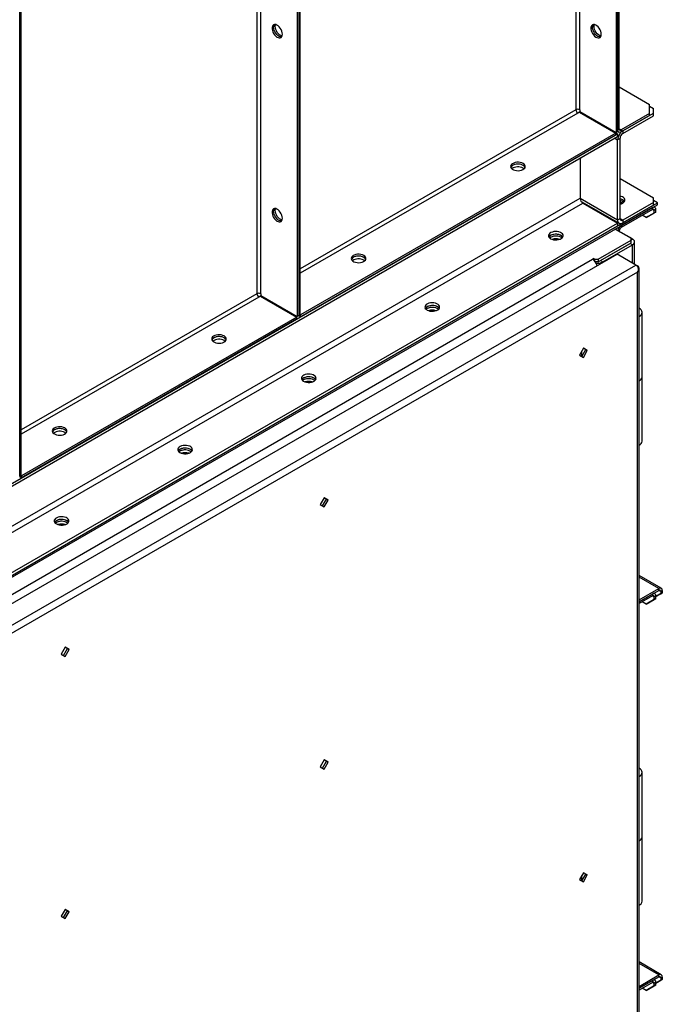
# Model space of a CAD drawing. Units: millimetres. Extents: x -3632 to 6735, y -6102 to 9127.
# Drawn here: x 4224 to 4794, y 6371 to 7245 of the extents above; entities that cross this region are included whole.
import ezdxf

# ---------------------------------------------------------------- set-up
doc = ezdxf.new("R2010")
doc.units = ezdxf.units.MM

msp = doc.modelspace()

# ---------------------------------------------------------------- linework, layer by layer
at = {"color": 7, "linetype": 'Continuous', "lineweight": 25}
for p, q in [((4752.81, 8430.07), (4752.81, 7144.63)), ((4754.23, 8430.88), (4754.23, 7145.45)), ((4754.23, 7147.12), (4754.23, 8430.88)), ((4755.64, 7147.93), (4755.64, 8431.7)), ((4717.17, 8409.49), (4717.17, 7164.92)), ((4720.57, 7164.92), (4720.57, 8411.45)), ((4469.97, 8266.79), (4469.97, 6981.35)), ((4471.38, 8267.6), (4471.38, 6982.17)), ((4472.8, 6982.98), (4472.8, 8268.42)), ((4434.33, 8246.21), (4434.33, 7001.63)), ((4437.73, 7001.63), (4437.73, 8248.17)), ((4223.9, 6839.29), (4223.9, 8124.73)), ((4225.31, 6840.11), (4225.31, 8125.55)), ((4755.64, 7185.16), (4782.51, 7169.65)), ((4782.51, 7161.49), (4782.51, 7169.65)), ((4782.51, 7168.02), (4786.05, 7165.98)), ((4786.05, 7161.89), (4786.05, 7165.98)), ((4717.17, 7164.92), (4472.8, 7023.84)), ((4718.87, 7161.98), (4472.8, 7019.92)), ((4720.32, 7162.81), (4718.87, 7161.98)), ((4720.32, 7162.81), (4752.56, 7144.2)), ((4720.57, 7164.92), (4720.57, 7163.24)), ((4720.57, 7163.24), (4752.81, 7144.63)), ((4723.15, 7161.18), (4723.4, 7161.32)), ((4754.23, 7143.53), (4723.4, 7161.32)), ((4782.51, 7161.49), (4757.34, 7146.95)), ((4782.51, 7159.85), (4757.34, 7145.32)), ((4758.75, 7146.14), (4786.05, 7161.89)), ((4758.75, 7143.69), (4786.05, 7159.44)), ((4782.51, 7159.85), (4782.51, 7161.49)), ((4786.05, 7159.44), (4786.05, 7161.89)), ((4754.23, 7147.12), (4755.64, 7147.93)), ((4755.64, 7147.93), (4757.34, 7146.95)), ((3693.57, 6531.22), (4754.23, 7143.53)), ((3693.57, 6528.77), (4754.23, 7141.08)), ((4752.56, 7144.2), (4473.05, 6982.84)), ((4752.56, 7142.56), (4473.05, 6981.2)), ((4751.82, 7139.69), (4754.23, 7138.3)), ((4752.56, 7142.56), (4752.56, 7144.2)), ((4754.23, 7145.45), (4752.81, 7144.63)), ((4754.23, 7145.63), (4755.14, 7145.1)), ((4754.23, 7143.53), (4754.23, 7141.08)), ((4756.35, 7139.52), (4754.23, 7138.3)), ((4756.35, 7068.32), (4756.35, 7139.52)), ((4757.34, 7146.95), (4757.34, 7145.32)), ((4758.75, 7146.14), (4758.75, 7143.69)), ((4754.23, 7067.1), (4754.23, 7138.3)), ((4720.99, 7121.88), (4721.17, 7121.99)), ((4720.99, 7121.88), (4720.99, 7086.28)), ((4721.17, 7121.58), (4720.99, 7121.68)), ((4721.17, 7121.99), (4721.17, 7121.58)), ((4670.43, 7113.11), (4671.29, 7112.5)), ((4756.35, 7103.92), (4786.05, 7086.77)), ((4786.05, 7082.69), (4786.05, 7086.77)), ((3658.21, 6429.15), (4789.58, 7082.28)), ((3658.21, 6427.52), (4789.58, 7080.65)), ((3693.57, 6493.16), (4720.99, 7086.28)), ((3693.57, 6487.61), (4723.4, 7082.12)), ((4720.99, 7086.28), (4754.23, 7067.1)), ((4721.89, 7083.6), (4755.55, 7064.17)), ((4723.4, 7082.12), (4754.23, 7064.32)), ((4758.45, 7081.88), (4756.35, 7083.1)), ((4758.06, 7081.7), (4756.35, 7082.69)), ((4785.06, 7078.04), (4757.34, 7062.03)), ((4786.05, 7082.69), (4758.75, 7066.93)), ((4786.05, 7080.24), (4758.75, 7064.48)), ((4785.06, 7076.4), (4785.06, 7078.04)), ((4789.58, 7082.28), (4786.05, 7084.32)), ((4786.05, 7080.24), (4786.05, 7082.69)), ((4787.26, 7078.25), (4786.34, 7078.78)), ((4789.58, 7080.65), (4789.58, 7082.28)), ((4785.06, 7076.4), (4757.34, 7060.4)), ((4779.68, 7069.22), (4776.14, 7071.26)), ((4779.68, 7069.22), (4786.75, 7073.3)), ((4781.1, 7070.03), (4779.68, 7069.22)), ((4788.17, 7074.12), (4781.1, 7070.03)), ((4786.75, 7075.42), (4785.06, 7076.4)), ((4788.17, 7076.24), (4786.75, 7075.42)), ((4786.75, 7073.3), (4786.75, 7075.42)), ((4786.75, 7073.3), (4788.17, 7074.12)), ((4788.17, 7074.12), (4788.17, 7076.24)), ((3693.57, 6452.01), (4754.23, 7064.32)), ((3693.57, 6449.57), (4754.23, 7061.87)), ((4754.23, 7067.1), (4756.35, 7068.32)), ((4754.23, 7064.32), (4754.23, 7061.87)), ((4756.35, 7068.32), (4758.75, 7066.93)), ((4757.34, 7062.03), (4757.34, 7060.4)), ((4758.75, 7066.93), (4758.75, 7064.48)), ((4694.83, 7051.67), (4693.97, 7051.05)), ((4767.38, 7050.2), (4752.1, 7059.01)), ((4752.11, 7059.01), (4766.25, 7050.85)), ((4755.64, 7057.46), (4755.22, 7057.22)), ((4755.64, 7057.46), (4755.64, 7056.97)), ((4698.79, 7049.36), (4698.79, 7050.3)), ((4736.9, 7032.28), (4766.25, 7049.22)), ((4736.9, 7029.83), (4766.25, 7046.77)), ((4738.95, 7031.01), (4765.26, 7046.2)), ((4741.07, 7029.79), (4767.38, 7044.97)), ((4767.38, 7044.97), (4765.26, 7046.2)), ((4766.25, 7049.22), (4766.25, 7050.85)), ((4766.25, 7049.54), (4767.38, 7050.2)), ((4766.25, 7046.77), (4766.25, 7049.22)), ((4767.38, 7028.91), (4767.38, 7044.97)), ((4769.25, 7027.83), (4769.25, 7047.58)), ((3713.77, 6436.33), (4753.82, 7036.74)), ((4770.51, 7027.1), (4753.82, 7036.74)), ((3730.46, 6426.69), (4770.51, 7027.1)), ((3742.07, 6460.75), (4732.02, 7032.24)), ((4529.01, 7031.47), (4529.87, 7030.86)), ((4733.08, 7032.85), (4732.02, 7032.24)), ((4733.08, 7032.85), (4734.07, 7032.28)), ((4733.08, 7031.48), (4733.08, 7032.85)), ((4734.07, 7032.28), (4736.9, 7032.28)), ((4734.07, 7030.48), (4734.07, 7032.28)), ((4736.9, 7029.83), (4734.59, 7029.83)), ((4736.9, 7032.28), (4736.9, 7029.83)), ((4738.95, 7031.01), (4741.07, 7029.79)), ((4741.07, 7029.38), (4741.07, 7029.79)), ((4771.97, 7026.26), (4770.51, 7027.1)), ((4771.97, 7026.26), (4771.56, 7026.02)), ((4771.97, 7020.76), (3735.21, 6422.26)), ((4771.97, 6002.37), (4771.97, 7020.76)), ((4773.26, 6002.82), (4773.26, 7023.92)), ((4434.33, 7001.63), (4225.31, 6880.97)), ((4437.48, 6999.53), (4436.03, 6998.69)), ((4437.48, 6999.53), (4469.72, 6980.92)), ((4437.73, 7001.63), (4437.73, 6999.96)), ((4437.73, 6999.96), (4469.97, 6981.35)), ((4438.93, 6999.27), (4438.43, 6998.98)), ((4436.03, 6998.69), (4225.31, 6877.05)), ((4440.3, 6997.9), (4440.8, 6998.19)), ((4471.38, 6982.17), (4469.97, 6981.35)), ((4471.38, 6982.17), (4472.8, 6982.98)), ((4471.38, 6982.17), (4473.05, 6981.2)), ((4472.8, 6982.98), (4473.05, 6982.84)), ((4473.05, 6981.2), (4473.05, 6982.84)), ((4585.23, 6988.39), (4584.37, 6987.78)), ((4775.95, 6927.96), (4775.95, 6985.12)), ((4469.72, 6980.92), (4225.56, 6839.97)), ((4469.72, 6979.28), (4225.56, 6838.33)), ((4469.72, 6979.28), (4469.72, 6980.92)), ((4405.27, 6960.04), (4406.13, 6959.43)), ((4723.82, 6953.24), (4720.32, 6947.18)), ((4720.32, 6947.18), (4723.82, 6945.16)), ((4722.41, 6945.97), (4725.91, 6952.04)), ((4722.41, 6945.97), (4722.41, 6950.79)), ((4727.32, 6951.22), (4723.82, 6953.24)), ((4725.91, 6952.04), (4723.82, 6953.24)), ((4723.82, 6945.16), (4727.32, 6951.22)), ((4725.91, 6952.04), (4727.32, 6951.22)), ((4475.63, 6925.12), (4474.77, 6924.51)), ((4775.95, 6870.8), (4775.95, 6927.96)), ((4263.85, 6878.4), (4264.71, 6877.78)), ((4366.02, 6861.85), (4365.17, 6861.24)), ((4223.9, 6839.29), (4225.31, 6840.11)), ((4223.9, 6839.29), (4225.56, 6838.33)), ((4225.31, 6840.11), (4225.56, 6839.97)), ((4225.56, 6838.33), (4225.56, 6839.97)), ((4494.01, 6820.57), (4490.51, 6814.51)), ((4492.6, 6813.31), (4496.1, 6819.37)), ((4497.51, 6818.55), (4494.01, 6820.57)), ((4496.1, 6819.37), (4494.01, 6820.57)), ((4494.01, 6812.49), (4497.51, 6818.55)), ((4496.1, 6819.37), (4497.51, 6818.55)), ((4490.51, 6814.51), (4494.01, 6812.49)), ((4256.42, 6798.58), (4255.57, 6797.97)), ((4792.91, 6740.21), (4773.26, 6751.55)), ((4790.71, 6739.99), (4773.26, 6750.06)), ((4773.26, 6729.91), (4790.71, 6739.99)), ((4773.26, 6728.28), (4790.71, 6738.35)), ((4790.71, 6738.35), (4790.71, 6739.99)), ((4792.41, 6737.37), (4790.71, 6738.35)), ((4793.82, 6738.19), (4792.41, 6737.37)), ((4792.41, 6737.37), (4792.41, 6735.25)), ((4793.82, 6738.19), (4793.82, 6736.07)), ((4785.06, 6735.09), (4773.26, 6728.28)), ((4785.06, 6733.46), (4773.26, 6726.65)), ((4779.68, 6726.27), (4776.14, 6728.31)), ((4779.68, 6726.27), (4786.75, 6730.35)), ((4788.17, 6731.17), (4781.1, 6727.09)), ((4785.06, 6733.46), (4785.06, 6735.09)), ((4786.75, 6732.48), (4785.06, 6733.46)), ((4787.26, 6735.31), (4786.34, 6735.83)), ((4788.17, 6733.29), (4786.75, 6732.48)), ((4786.75, 6730.35), (4786.75, 6732.48)), ((4786.75, 6730.35), (4788.17, 6731.17)), ((4793.82, 6736.07), (4788.17, 6732.8)), ((4788.17, 6732.8), (4792.41, 6735.25)), ((4788.17, 6731.17), (4788.17, 6733.29)), ((4792.41, 6735.25), (4793.82, 6736.07)), ((4781.1, 6727.09), (4779.68, 6726.27)), ((4264.2, 6687.91), (4260.7, 6681.85)), ((4262.79, 6680.64), (4266.29, 6686.7)), ((4267.7, 6685.89), (4264.2, 6687.91)), ((4266.29, 6686.7), (4264.2, 6687.91)), ((4264.2, 6679.82), (4267.7, 6685.89)), ((4266.29, 6686.7), (4267.7, 6685.89)), ((4260.7, 6681.85), (4264.2, 6679.82)), ((4494.01, 6587.86), (4490.51, 6581.8)), ((4490.51, 6581.8), (4494.01, 6579.78)), ((4492.6, 6580.59), (4496.1, 6586.66)), ((4497.51, 6585.84), (4494.01, 6587.86)), ((4496.1, 6586.66), (4494.01, 6587.86)), ((4494.01, 6579.78), (4497.51, 6585.84)), ((4496.1, 6586.66), (4497.51, 6585.84)), ((4775.95, 6519.69), (4775.95, 6576.85)), ((4775.95, 6462.53), (4775.95, 6519.69)), ((4723.82, 6487.81), (4720.32, 6481.75)), ((4722.41, 6480.55), (4725.91, 6486.61)), ((4722.41, 6480.55), (4722.41, 6485.36)), ((4727.32, 6485.79), (4723.82, 6487.81)), ((4725.91, 6486.61), (4723.82, 6487.81)), ((4723.82, 6479.73), (4727.32, 6485.79)), ((4725.91, 6486.61), (4727.32, 6485.79)), ((4720.32, 6481.75), (4723.82, 6479.73)), ((4264.2, 6455.19), (4260.7, 6449.13)), ((4260.7, 6449.13), (4264.2, 6447.11)), ((4262.79, 6447.93), (4266.29, 6453.99)), ((4267.7, 6453.17), (4264.2, 6455.19)), ((4266.29, 6453.99), (4264.2, 6455.19)), ((4264.2, 6447.11), (4267.7, 6453.17)), ((4266.29, 6453.99), (4267.7, 6453.17)), ((4792.91, 6397.26), (4773.26, 6408.6)), ((4790.71, 6397.04), (4773.26, 6407.11)), ((4773.26, 6386.97), (4790.71, 6397.04)), ((4790.71, 6395.41), (4790.71, 6397.04)), ((4773.26, 6385.33), (4790.71, 6395.41)), ((4785.06, 6392.14), (4773.26, 6385.33)), ((4785.06, 6390.51), (4773.26, 6383.7)), ((4788.17, 6388.22), (4781.1, 6384.14)), ((4785.06, 6390.51), (4785.06, 6392.14)), ((4786.75, 6389.53), (4785.06, 6390.51)), ((4787.26, 6392.36), (4786.34, 6392.89)), ((4788.17, 6390.34), (4786.75, 6389.53)), ((4786.75, 6387.41), (4786.75, 6389.53)), ((4786.75, 6387.41), (4788.17, 6388.22)), ((4793.82, 6393.12), (4788.17, 6389.85)), ((4788.17, 6389.85), (4792.41, 6392.3)), ((4788.17, 6388.22), (4788.17, 6390.34)), ((4792.41, 6394.43), (4790.71, 6395.41)), ((4793.82, 6395.24), (4792.41, 6394.43)), ((4792.41, 6394.43), (4792.41, 6392.3)), ((4792.41, 6392.3), (4793.82, 6393.12)), ((4793.82, 6395.24), (4793.82, 6393.12)), ((4779.68, 6383.32), (4776.14, 6385.36)), ((4779.68, 6383.32), (4786.75, 6387.41)), ((4781.1, 6384.14), (4779.68, 6383.32))]:
    msp.add_line(p, q, dxfattribs=at)
at = {"color": 7, "linetype": 'Continuous', "lineweight": 25, "flags": 128}
for points in [[(4456.89, 7231.94), (4456.76, 7233.24), (4456.4, 7234.61), (4455.81, 7235.97), (4455.04, 7237.27), (4454.11, 7238.42), (4453.09, 7239.36), (4452.02, 7240.05), (4450.97, 7240.44), (4449.99, 7240.52), (4449.14, 7240.28), (4448.45, 7239.73), (4447.97, 7238.9), (4447.73, 7237.85), (4447.73, 7236.61), (4447.97, 7235.27), (4448.45, 7233.89), (4449.14, 7232.55), (4449.99, 7231.32), (4450.97, 7230.27), (4452.02, 7229.45), (4453.09, 7228.91), (4454.11, 7228.67), (4455.04, 7228.75), (4455.81, 7229.15), (4456.4, 7229.84), (4456.76, 7230.79), (4456.89, 7231.94)], [(4456.17, 7229.51), (4456, 7229.49), (4455.02, 7229.57), (4453.97, 7229.96), (4452.91, 7230.64), (4451.89, 7231.59), (4450.96, 7232.74), (4450.19, 7234.03), (4449.6, 7235.4), (4449.23, 7236.77), (4449.11, 7238.06)], [(4456.17, 7229.51), (4456, 7229.49), (4455.02, 7229.57), (4453.97, 7229.96), (4452.91, 7230.64), (4451.89, 7231.59), (4450.96, 7232.74), (4450.19, 7234.03), (4449.6, 7235.4), (4449.23, 7236.77), (4449.11, 7238.06)], [(4450.52, 7238.88), (4450.65, 7240.03), (4450.78, 7240.48)], [(4456.63, 7230.34), (4456.44, 7230.38), (4455.39, 7230.77), (4454.32, 7231.46), (4453.3, 7232.4), (4452.38, 7233.55), (4451.6, 7234.85), (4451.01, 7236.22), (4450.65, 7237.59), (4450.52, 7238.88)], [(4739.73, 7231.91), (4739.61, 7233.21), (4739.24, 7234.58), (4738.66, 7235.95), (4737.88, 7237.24), (4736.95, 7238.39), (4735.93, 7239.33), (4734.87, 7240.02), (4733.82, 7240.41), (4732.84, 7240.49), (4731.98, 7240.25), (4731.29, 7239.7), (4730.82, 7238.88), (4730.57, 7237.82), (4730.57, 7236.59), (4730.82, 7235.25), (4731.29, 7233.87), (4731.98, 7232.53), (4732.84, 7231.3), (4733.82, 7230.24), (4734.87, 7229.42), (4735.93, 7228.88), (4736.95, 7228.64), (4737.88, 7228.73), (4738.66, 7229.12), (4739.24, 7229.81), (4739.61, 7230.76), (4739.73, 7231.91)], [(4739.01, 7229.48), (4738.85, 7229.46), (4737.87, 7229.54), (4736.82, 7229.93), (4735.75, 7230.62), (4734.73, 7231.56), (4733.8, 7232.71), (4733.03, 7234.01), (4732.44, 7235.37), (4732.08, 7236.74), (4731.95, 7238.04)], [(4739.01, 7229.48), (4738.85, 7229.46), (4737.87, 7229.54), (4736.82, 7229.93), (4735.75, 7230.62), (4734.73, 7231.56), (4733.8, 7232.71), (4733.03, 7234.01), (4732.44, 7235.37), (4732.08, 7236.74), (4731.95, 7238.04)], [(4733.37, 7238.85), (4733.49, 7240.01), (4733.61, 7240.41)], [(4739.43, 7230.32), (4739.28, 7230.36), (4738.23, 7230.75), (4737.16, 7231.43), (4736.14, 7232.38), (4735.22, 7233.53), (4734.44, 7234.82), (4733.86, 7236.19), (4733.49, 7237.56), (4733.37, 7238.85)], [(4723.4, 7161.32), (4722.51, 7161.73), (4721.91, 7161.89)], [(4670.43, 7117.2), (4669.25, 7117.74), (4667.88, 7118.1), (4666.4, 7118.28), (4664.9, 7118.26), (4663.44, 7118.03), (4662.11, 7117.62), (4660.98, 7117.04), (4660.12, 7116.32), (4659.56, 7115.51), (4659.34, 7114.65), (4659.47, 7113.78), (4659.95, 7112.96), (4660.74, 7112.22), (4661.81, 7111.6), (4663.09, 7111.14), (4664.52, 7110.87), (4666.03, 7110.79), (4667.52, 7110.92), (4668.92, 7111.24), (4670.16, 7111.74), (4671.16, 7112.39), (4671.88, 7113.16), (4672.27, 7114), (4672.31, 7114.87), (4672.01, 7115.72), (4671.37, 7116.51), (4670.43, 7117.2)], [(4672.18, 7113.73), (4671.73, 7114.5), (4670.94, 7115.24), (4669.87, 7115.85), (4668.59, 7116.31), (4667.15, 7116.58), (4665.65, 7116.66), (4664.16, 7116.53), (4662.75, 7116.21), (4661.52, 7115.71), (4660.51, 7115.06), (4659.8, 7114.3), (4659.49, 7113.73)], [(4670.43, 7115.56), (4669.25, 7116.1), (4667.88, 7116.47), (4666.4, 7116.65), (4664.9, 7116.62), (4663.44, 7116.4), (4662.11, 7115.98), (4660.98, 7115.4), (4660.12, 7114.69), (4659.56, 7113.88), (4659.49, 7113.73)], [(4758.82, 7082.08), (4759.76, 7082.76), (4760.4, 7083.55), (4760.7, 7084.4), (4760.66, 7085.27), (4760.27, 7086.12), (4759.55, 7086.88), (4758.55, 7087.53), (4757.31, 7088.03), (4756.35, 7088.28)], [(4756.35, 7081.18), (4757.64, 7081.54), (4758.82, 7082.08)], [(4456.89, 7068.63), (4456.76, 7069.93), (4456.4, 7071.3), (4455.81, 7072.67), (4455.04, 7073.96), (4454.11, 7075.11), (4453.09, 7076.05), (4452.02, 7076.74), (4450.97, 7077.13), (4449.99, 7077.21), (4449.14, 7076.97), (4448.45, 7076.42), (4447.97, 7075.6), (4447.73, 7074.54), (4447.73, 7073.31), (4447.97, 7071.96), (4448.45, 7070.59), (4449.14, 7069.25), (4449.99, 7068.02), (4450.97, 7066.96), (4452.02, 7066.14), (4453.09, 7065.6), (4454.11, 7065.36), (4455.04, 7065.44), (4455.81, 7065.84), (4456.4, 7066.53), (4456.76, 7067.48), (4456.89, 7068.63)], [(4456.17, 7066.2), (4456, 7066.18), (4455.02, 7066.26), (4453.97, 7066.65), (4452.91, 7067.34), (4451.89, 7068.28), (4450.96, 7069.43), (4450.19, 7070.72), (4449.6, 7072.09), (4449.23, 7073.46), (4449.11, 7074.76)], [(4456.17, 7066.2), (4456, 7066.18), (4455.02, 7066.26), (4453.97, 7066.65), (4452.91, 7067.34), (4451.89, 7068.28), (4450.96, 7069.43), (4450.19, 7070.72), (4449.6, 7072.09), (4449.23, 7073.46), (4449.11, 7074.76)], [(4450.52, 7075.57), (4450.65, 7076.73), (4450.78, 7077.17)], [(4456.63, 7067.03), (4456.44, 7067.07), (4455.39, 7067.47), (4454.32, 7068.15), (4453.3, 7069.1), (4452.38, 7070.25), (4451.6, 7071.54), (4451.01, 7072.91), (4450.65, 7074.28), (4450.52, 7075.57)], [(4694.83, 7050.44), (4696.01, 7049.9), (4697.38, 7049.53), (4698.86, 7049.36), (4700.37, 7049.38), (4701.83, 7049.61), (4703.15, 7050.02), (4704.28, 7050.6), (4705.15, 7051.31), (4705.7, 7052.12), (4705.92, 7052.99), (4705.79, 7053.85), (4705.32, 7054.68), (4704.52, 7055.42), (4703.46, 7056.04), (4702.17, 7056.5), (4700.74, 7056.77), (4699.24, 7056.85), (4697.74, 7056.72), (4696.34, 7056.4), (4695.1, 7055.9), (4694.1, 7055.25), (4693.38, 7054.48), (4692.99, 7053.64), (4692.95, 7052.77), (4693.26, 7051.91), (4693.89, 7051.13), (4694.83, 7050.44)], [(4705.57, 7051.87), (4705.32, 7052.23), (4704.52, 7052.97), (4703.46, 7053.59), (4702.17, 7054.05), (4700.74, 7054.32), (4699.24, 7054.4), (4697.74, 7054.27), (4696.34, 7053.95), (4695.1, 7053.45), (4694.1, 7052.8), (4693.38, 7052.03), (4693.28, 7051.87)], [(4694.83, 7053.3), (4693.89, 7052.62), (4693.28, 7051.87)], [(4704.88, 7051.05), (4704.75, 7051.16), (4703.75, 7051.82), (4702.51, 7052.32), (4701.11, 7052.64), (4699.61, 7052.76), (4698.11, 7052.69), (4696.68, 7052.41), (4695.39, 7051.96), (4694.33, 7051.34), (4693.97, 7051.05)], [(4705.57, 7051.87), (4705.15, 7052.43), (4704.28, 7053.14), (4703.15, 7053.72), (4701.83, 7054.13), (4700.37, 7054.36), (4698.86, 7054.38), (4697.38, 7054.21), (4696.01, 7053.84), (4694.83, 7053.3)], [(4766.25, 7047.47), (4766.25, 7047.58), (4766.25, 7047.7)], [(4529.01, 7035.56), (4527.83, 7036.1), (4526.46, 7036.46), (4524.98, 7036.64), (4523.47, 7036.61), (4522.02, 7036.39), (4520.69, 7035.98), (4519.56, 7035.4), (4518.7, 7034.68), (4518.14, 7033.87), (4517.92, 7033.01), (4518.05, 7032.14), (4518.53, 7031.32), (4519.32, 7030.57), (4520.39, 7029.96), (4521.67, 7029.5), (4523.1, 7029.23), (4524.61, 7029.15), (4526.1, 7029.28), (4527.5, 7029.6), (4528.74, 7030.1), (4529.74, 7030.75), (4530.46, 7031.52), (4530.85, 7032.36), (4530.89, 7033.23), (4530.59, 7034.08), (4529.95, 7034.87), (4529.01, 7035.56)], [(4530.76, 7032.09), (4530.31, 7032.85), (4529.52, 7033.6), (4528.45, 7034.21), (4527.16, 7034.67), (4525.73, 7034.94), (4524.23, 7035.02), (4522.73, 7034.89), (4521.33, 7034.57), (4520.1, 7034.07), (4519.09, 7033.42), (4518.38, 7032.65), (4518.07, 7032.09)], [(4529.01, 7033.92), (4527.83, 7034.46), (4526.46, 7034.83), (4524.98, 7035.01), (4523.47, 7034.98), (4522.02, 7034.76), (4520.69, 7034.34), (4519.56, 7033.76), (4518.7, 7033.05), (4518.14, 7032.24), (4518.07, 7032.09)], [(4585.23, 6987.17), (4586.41, 6986.63), (4587.78, 6986.26), (4589.26, 6986.09), (4590.77, 6986.11), (4592.22, 6986.34), (4593.55, 6986.75), (4594.68, 6987.33), (4595.55, 6988.04), (4596.1, 6988.85), (4596.32, 6989.71), (4596.19, 6990.58), (4595.72, 6991.41), (4594.92, 6992.15), (4593.86, 6992.77), (4592.57, 6993.22), (4591.14, 6993.5), (4589.63, 6993.57), (4588.14, 6993.45), (4586.74, 6993.13), (4585.5, 6992.63), (4584.5, 6991.98), (4583.78, 6991.21), (4583.39, 6990.37), (4583.35, 6989.5), (4583.65, 6988.64), (4584.29, 6987.85), (4585.23, 6987.17)], [(4595.97, 6988.6), (4595.72, 6988.96), (4594.92, 6989.7), (4593.86, 6990.32), (4592.57, 6990.77), (4591.14, 6991.05), (4589.63, 6991.12), (4588.14, 6991), (4586.74, 6990.68), (4585.5, 6990.18), (4584.5, 6989.53), (4583.78, 6988.76), (4583.68, 6988.6)], [(4595.97, 6988.6), (4595.55, 6989.15), (4594.68, 6989.87), (4593.55, 6990.45), (4592.22, 6990.86), (4590.77, 6991.09), (4589.26, 6991.11), (4587.78, 6990.94), (4586.41, 6990.57), (4585.23, 6990.03)], [(4585.23, 6990.03), (4584.29, 6989.34), (4583.68, 6988.6)], [(4595.28, 6987.78), (4595.15, 6987.89), (4594.15, 6988.54), (4592.91, 6989.04), (4591.51, 6989.37), (4590.01, 6989.49), (4588.51, 6989.42), (4587.08, 6989.14), (4585.79, 6988.68), (4584.73, 6988.07), (4584.37, 6987.78)], [(4773.32, 6981.45), (4774.47, 6982.26), (4775.31, 6983.19), (4775.81, 6984.2), (4775.95, 6985.25), (4775.72, 6986.29), (4775.13, 6987.29), (4774.21, 6988.19), (4773.26, 6988.82)], [(4405.27, 6964.12), (4404.09, 6964.66), (4402.72, 6965.03), (4401.24, 6965.2), (4399.73, 6965.18), (4398.27, 6964.95), (4396.94, 6964.54), (4395.82, 6963.96), (4394.95, 6963.25), (4394.39, 6962.44), (4394.18, 6961.58), (4394.31, 6960.71), (4394.78, 6959.88), (4395.57, 6959.14), (4396.64, 6958.52), (4397.93, 6958.07), (4399.36, 6957.79), (4400.86, 6957.72), (4402.36, 6957.84), (4403.76, 6958.16), (4404.99, 6958.66), (4406, 6959.31), (4406.71, 6960.08), (4407.1, 6960.92), (4407.15, 6961.79), (4406.84, 6962.65), (4406.21, 6963.44), (4405.27, 6964.12)], [(4407.02, 6960.65), (4406.56, 6961.42), (4405.77, 6962.16), (4404.7, 6962.78), (4403.42, 6963.23), (4401.99, 6963.51), (4400.48, 6963.58), (4398.99, 6963.46), (4397.59, 6963.14), (4396.35, 6962.64), (4395.35, 6961.99), (4394.63, 6961.22), (4394.33, 6960.65)], [(4405.27, 6962.49), (4404.09, 6963.03), (4402.72, 6963.4), (4401.24, 6963.57), (4399.73, 6963.55), (4398.27, 6963.32), (4396.94, 6962.91), (4395.82, 6962.33), (4394.95, 6961.61), (4394.39, 6960.8), (4394.33, 6960.65)], [(4475.63, 6923.9), (4476.81, 6923.36), (4478.18, 6922.99), (4479.66, 6922.81), (4481.16, 6922.84), (4482.62, 6923.06), (4483.95, 6923.48), (4485.08, 6924.06), (4485.94, 6924.77), (4486.5, 6925.58), (4486.72, 6926.44), (4486.59, 6927.31), (4486.11, 6928.14), (4485.32, 6928.88), (4484.25, 6929.5), (4482.97, 6929.95), (4481.54, 6930.23), (4480.03, 6930.3), (4478.54, 6930.18), (4477.14, 6929.85), (4475.9, 6929.36), (4474.9, 6928.7), (4474.18, 6927.94), (4473.79, 6927.1), (4473.75, 6926.22), (4474.05, 6925.37), (4474.69, 6924.58), (4475.63, 6923.9)], [(4486.37, 6925.33), (4486.11, 6925.69), (4485.32, 6926.43), (4484.25, 6927.05), (4482.97, 6927.5), (4481.54, 6927.78), (4480.03, 6927.85), (4478.54, 6927.73), (4477.14, 6927.41), (4475.9, 6926.91), (4474.9, 6926.25), (4474.18, 6925.49), (4474.08, 6925.33)], [(4475.63, 6926.76), (4474.69, 6926.07), (4474.08, 6925.33)], [(4485.68, 6924.51), (4485.55, 6924.62), (4484.54, 6925.27), (4483.31, 6925.77), (4481.9, 6926.09), (4480.41, 6926.22), (4478.91, 6926.14), (4477.48, 6925.87), (4476.19, 6925.41), (4475.12, 6924.8), (4474.77, 6924.51)], [(4486.37, 6925.33), (4485.94, 6925.88), (4485.08, 6926.6), (4483.95, 6927.18), (4482.62, 6927.59), (4481.16, 6927.82), (4479.66, 6927.84), (4478.18, 6927.66), (4476.81, 6927.3), (4475.63, 6926.76)], [(4263.85, 6882.48), (4262.66, 6883.02), (4261.3, 6883.39), (4259.82, 6883.56), (4258.31, 6883.54), (4256.85, 6883.31), (4255.52, 6882.9), (4254.4, 6882.32), (4253.53, 6881.61), (4252.97, 6880.8), (4252.75, 6879.93), (4252.89, 6879.07), (4253.36, 6878.24), (4254.15, 6877.5), (4255.22, 6876.88), (4256.5, 6876.42), (4257.94, 6876.15), (4259.44, 6876.07), (4260.93, 6876.2), (4262.34, 6876.52), (4263.57, 6877.02), (4264.58, 6877.67), (4265.29, 6878.44), (4265.68, 6879.28), (4265.73, 6880.15), (4265.42, 6881.01), (4264.78, 6881.8), (4263.85, 6882.48)], [(4265.6, 6879.01), (4265.14, 6879.78), (4264.35, 6880.52), (4263.28, 6881.14), (4262, 6881.59), (4260.57, 6881.87), (4259.06, 6881.94), (4257.57, 6881.82), (4256.17, 6881.5), (4254.93, 6881), (4253.93, 6880.34), (4253.21, 6879.58), (4252.91, 6879.01)], [(4263.85, 6880.85), (4262.66, 6881.39), (4261.3, 6881.75), (4259.82, 6881.93), (4258.31, 6881.91), (4256.85, 6881.68), (4255.52, 6881.27), (4254.4, 6880.69), (4253.53, 6879.97), (4252.97, 6879.16), (4252.91, 6879.01)], [(4366.02, 6860.63), (4367.21, 6860.09), (4368.58, 6859.72), (4370.05, 6859.54), (4371.56, 6859.57), (4373.02, 6859.79), (4374.35, 6860.21), (4375.48, 6860.79), (4376.34, 6861.5), (4376.9, 6862.31), (4377.12, 6863.17), (4376.99, 6864.04), (4376.51, 6864.87), (4375.72, 6865.61), (4374.65, 6866.22), (4373.37, 6866.68), (4371.94, 6866.96), (4370.43, 6867.03), (4368.94, 6866.9), (4367.54, 6866.58), (4366.3, 6866.08), (4365.3, 6865.43), (4364.58, 6864.67), (4364.19, 6863.82), (4364.15, 6862.95), (4364.45, 6862.1), (4365.09, 6861.31), (4366.02, 6860.63)], [(4376.76, 6862.06), (4376.51, 6862.42), (4375.72, 6863.16), (4374.65, 6863.77), (4373.37, 6864.23), (4371.94, 6864.51), (4370.43, 6864.58), (4368.94, 6864.46), (4367.54, 6864.13), (4366.3, 6863.63), (4365.3, 6862.98), (4364.58, 6862.22), (4364.48, 6862.06)], [(4366.02, 6863.48), (4365.09, 6862.8), (4364.48, 6862.06)], [(4376.07, 6861.24), (4375.95, 6861.35), (4374.94, 6862), (4373.71, 6862.5), (4372.3, 6862.82), (4370.81, 6862.95), (4369.31, 6862.87), (4367.87, 6862.6), (4366.59, 6862.14), (4365.52, 6861.52), (4365.17, 6861.24)], [(4376.76, 6862.06), (4376.34, 6862.61), (4375.48, 6863.33), (4374.35, 6863.9), (4373.02, 6864.32), (4371.56, 6864.54), (4370.05, 6864.57), (4368.58, 6864.39), (4367.21, 6864.02), (4366.02, 6863.48)], [(4256.42, 6797.36), (4257.61, 6796.81), (4258.97, 6796.45), (4260.45, 6796.27), (4261.96, 6796.3), (4263.42, 6796.52), (4264.75, 6796.93), (4265.88, 6797.51), (4266.74, 6798.23), (4267.3, 6799.04), (4267.52, 6799.9), (4267.39, 6800.77), (4266.91, 6801.59), (4266.12, 6802.34), (4265.05, 6802.95), (4263.77, 6803.41), (4262.33, 6803.68), (4260.83, 6803.76), (4259.34, 6803.63), (4257.93, 6803.31), (4256.7, 6802.81), (4255.69, 6802.16), (4254.98, 6801.39), (4254.59, 6800.55), (4254.54, 6799.68), (4254.85, 6798.83), (4255.49, 6798.04), (4256.42, 6797.36)], [(4267.16, 6798.78), (4266.91, 6799.14), (4266.12, 6799.89), (4265.05, 6800.5), (4263.77, 6800.96), (4262.33, 6801.23), (4260.83, 6801.31), (4259.34, 6801.18), (4257.93, 6800.86), (4256.7, 6800.36), (4255.69, 6799.71), (4254.98, 6798.94), (4254.88, 6798.78)], [(4256.42, 6800.21), (4255.49, 6799.53), (4254.88, 6798.78)], [(4266.47, 6797.97), (4266.34, 6798.08), (4265.34, 6798.73), (4264.1, 6799.23), (4262.7, 6799.55), (4261.21, 6799.68), (4259.7, 6799.6), (4258.27, 6799.33), (4256.99, 6798.87), (4255.92, 6798.25), (4255.57, 6797.97)], [(4267.16, 6798.78), (4266.74, 6799.34), (4265.88, 6800.05), (4264.75, 6800.63), (4263.42, 6801.05), (4261.96, 6801.27), (4260.45, 6801.3), (4258.97, 6801.12), (4257.61, 6800.75), (4256.42, 6800.21)], [(4773.32, 6573.18), (4774.47, 6573.99), (4775.31, 6574.92), (4775.81, 6575.93), (4775.95, 6576.98), (4775.72, 6578.02), (4775.13, 6579.02), (4774.21, 6579.92), (4773.26, 6580.55)]]:
    msp.add_lwpolyline(points, dxfattribs=at)
at = {"color": 7, "linetype": 'Continuous', "lineweight": 25}
for centre, radius, start, end in [((4452.82, 7238.29), 3.72, 143.63671, 183.51431), ((4735.66, 7238.27), 3.72, 143.53701, 183.52369), ((4718.87, 7161.64), 3.69, 62.60967, 117.39033), ((4720.86, 7165.08), 3.69, 182.60548, 237.39452), ((4756.68, 7147.77), 1.05, 170.78596, 309.20329), ((4756.12, 7146.81), 1.92, 170.78596, 309.20329), ((4764.05, 7137.85), 9.84, 122.60548, 177.39452), ((4761.57, 7139.29), 5.23, 122.60548, 177.39452), ((4665.9, 7104.75), 9.51, 61.52778, 125.4413), ((4668.78, 7112.24), 3.72, 23.64642, 63.51746), ((4726.21, 7086.52), 5.23, 182.60548, 237.39452), ((4755.46, 7079.64), 6.25, 38.18129, 81.82687), ((4755.63, 7079.94), 5.93, 36.95586, 83.0523), ((4755.11, 7077.01), 7.29, 51.17223, 80.20466), ((4786.27, 7076.55), 1.92, 350.78596, 129.20329), ((4452.82, 7074.98), 3.72, 143.53701, 183.52369), ((4785.72, 7075.59), 1.05, 350.78596, 129.20329), ((4756.99, 7066.65), 2.79, 170.78596, 309.20329), ((4761.11, 7056.23), 6.92, 123.02816, 167.59025), ((4759.33, 7057.29), 3.69, 122.60548, 177.39452), ((4757.81, 7068.08), 1.48, 170.78596, 309.20329), ((4699.36, 7043.3), 9.51, 54.55868, 118.47222), ((4699.43, 7039.7), 10.62, 72.46985, 107.53015), ((4766.39, 7047.58), 2.79, 290.78342, 69.21658), ((4524.48, 7023.11), 9.51, 61.52778, 125.44132), ((4527.35, 7030.59), 3.72, 23.64642, 63.51746), ((4726.51, 7023.78), 10.09, 15.75983, 56.91101), ((4736.57, 7038.48), 9.79, 262.33352, 297.35545), ((4436.03, 6998.36), 3.69, 62.60967, 117.39033), ((4438.02, 7001.8), 3.69, 182.60548, 237.39452), ((4589.76, 6980.03), 9.51, 54.55869, 118.47222), ((4589.82, 6976.43), 10.62, 72.46984, 107.53016), ((4400.73, 6951.68), 9.51, 61.52778, 125.44131), ((4403.61, 6959.16), 3.72, 23.64649, 63.51745), ((4480.16, 6916.76), 9.51, 54.55869, 118.47222), ((4480.22, 6913.16), 10.62, 72.46984, 107.53016), ((4771.45, 6928.41), 4.53, 293.6533, 354.37026), ((4771.47, 6928.39), 4.5, 294.19711, 354.48275), ((4259.31, 6870.04), 9.51, 61.52778, 125.44131), ((4262.19, 6877.52), 3.72, 23.64642, 63.51746), ((4771.45, 6871.25), 4.53, 293.6533, 354.37026), ((4370.56, 6853.49), 9.51, 54.55869, 118.47222), ((4370.62, 6849.88), 10.62, 72.46984, 107.53016), ((4260.96, 6790.22), 9.51, 54.55868, 118.47222), ((4261.02, 6786.61), 10.62, 72.46984, 107.53016), ((4791.93, 6738.5), 1.92, 350.78596, 129.20329), ((4791.38, 6737.54), 1.05, 350.78596, 129.20329), ((4786.27, 6733.6), 1.92, 350.78596, 129.20329), ((4785.72, 6732.64), 1.05, 350.78596, 129.20329), ((4771.45, 6520.14), 4.53, 293.6533, 354.37026), ((4771.47, 6520.12), 4.5, 294.19711, 354.48275), ((4771.45, 6462.98), 4.53, 293.6533, 354.37026), ((4791.93, 6395.55), 1.92, 350.78596, 129.20329), ((4786.27, 6390.65), 1.92, 350.78596, 129.20329), ((4785.72, 6389.7), 1.05, 350.78596, 129.20329), ((4791.38, 6394.59), 1.05, 350.78596, 129.20329)]:
    msp.add_arc(centre, radius, start, end, dxfattribs=at)
for points, knots in [([(4770.51, 7027.1), (4770.82, 7026.87), (4771.43, 7026.4), (4772.08, 7025.23), (4772.42, 7023.85), (4772.42, 7022.29), (4772.13, 7021.28), (4771.97, 7020.76)], [0, 0, 0, 0, 0.187688, 0.375647, 0.569449, 0.776468, 1, 1, 1, 1]), ([(4771.97, 7020.76), (4772.35, 7021.3), (4772.98, 7022.19), (4773.27, 7023.43), (4773.27, 7024.29), (4773.09, 7024.99), (4772.69, 7025.69), (4772.22, 7026.06), (4771.97, 7026.26)], [0, 0, 0, 0, 0.2760801, 0.4636164, 0.5776748, 0.7045701, 0.8451422, 1, 1, 1, 1])]:
    msp.add_open_spline(points, degree=3, knots=knots, dxfattribs=at)

doc.saveas('drawing.dxf')
